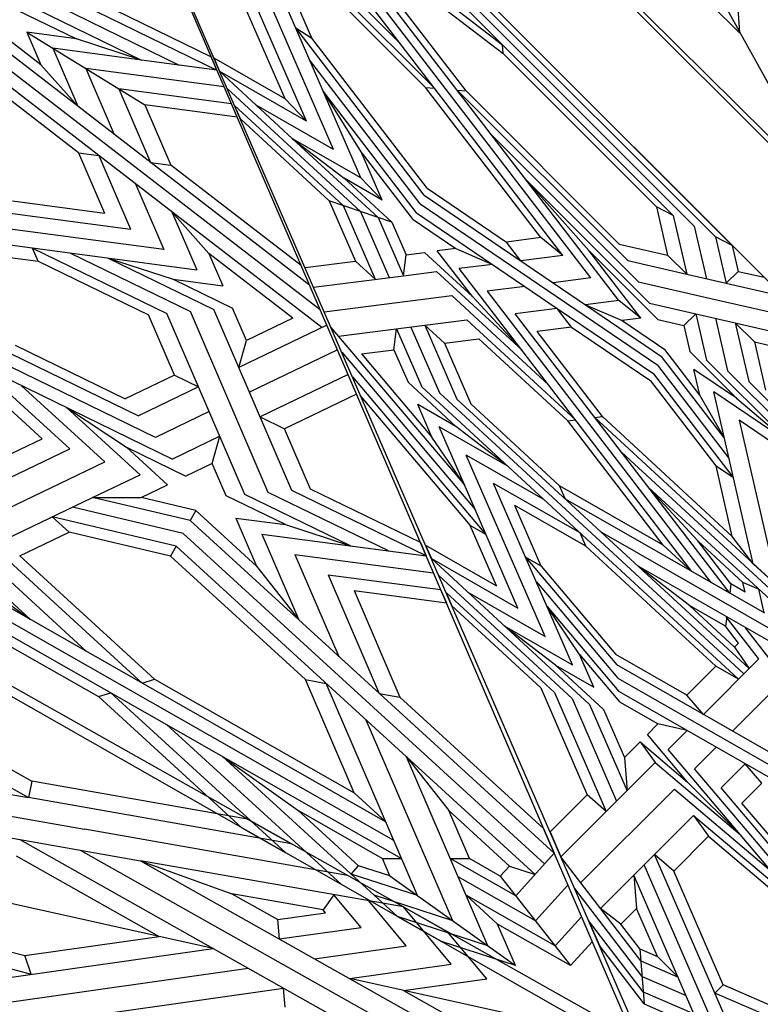
# Model space of a CAD drawing. Units: millimetres. Extents: x 16 to 47000, y -30 to 10175.
# Drawn here: x 10481 to 10815, y 9409 to 9854 of the extents above; entities that cross this region are included whole.
import ezdxf

# ---------------------------------------------------------------- set-up
doc = ezdxf.new("R2010")
doc.units = ezdxf.units.MM
doc.layers.add('Madera', color=32, linetype='Continuous')

# ---------------------------------------------------------------- blocks, each defined once
blk = doc.blocks.new('pechina del presbiterio')
at = {"layer": 'Madera', "extrusion": (0.603722, 0.603722, 0.520614)}
for p, q in [((1095.44, 67.98, -1349.14), (67.98, 1095.44, -1349.14)), ((68.08, 1095.24, -1349.03), (1095.44, 67.98, -1349.14)), ((67.98, 1032.62, -1276.28), (1032.7, 67.98, -1276.38)), ((774, 264.87, -1204.72), (703.42, 392.51, -1270.88))]:
    blk.add_line(p, q, dxfattribs=at)
at = {"layer": 'Madera', "extrusion": (0.688519, 0.688519, 0.227781)}
for p, q in [((624.18, 811.11, -2170.94), (754.52, 754.52, -2393.87)), ((739.99, 787.99, -2451.1), (781.73, 691.85, -2286.68)), ((746.97, 787.42, -2470.5), (786.43, 696.55, -2315.08)), ((753.96, 786.85, -2489.9), (791.13, 701.25, -2343.48)), ((1095.44, 67.98, -1349.14), (784.39, 784.39, -2574.43)), ((662.33, 772.84, -2170.58), (763.68, 653.17, -2115.2)), ((662.33, 772.84, -2170.58), (763.68, 653.17, -2115.2)), ((699.46, 773.13, -2283.69), (750.83, 750.83, -2371.54)), ((786.41, 759.45, -2505.14), (767.61, 767.61, -2472.99)), ((674.29, 764.17, -2180.53), (743.15, 682.86, -2142.89)), ((674.29, 764.17, -2180.53), (743.15, 682.86, -2142.89)), ((786.85, 753.96, -2489.9), (763.92, 763.92, -2450.66)), ((788.43, 734.5, -2435.86), (786.41, 759.45, -2505.14)), ((786.41, 759.45, -2505.14), (806.69, 733.02, -2486.58)), ((788.43, 734.5, -2435.86), (786.41, 759.45, -2505.14)), ((750.83, 750.83, -2371.54), (754.52, 754.52, -2393.87)), ((754.52, 754.52, -2393.87), (750.83, 750.83, -2371.54)), ((787.42, 746.97, -2470.5), (767.52, 755.61, -2436.47)), ((786.85, 753.96, -2489.9), (811.6, 721.72, -2467.25)), ((750.83, 750.83, -2371.54), (773.13, 699.46, -2283.69)), ((787.99, 739.99, -2451.1), (771.12, 747.31, -2422.27)), ((771.12, 747.31, -2422.27), (780.48, 737.95, -2422.27)), ((787.42, 746.97, -2470.5), (817.84, 707.34, -2442.65)), ((787.99, 739.99, -2451.1), (824.08, 692.96, -2418.06)), ((788.43, 734.5, -2435.86), (780.48, 737.95, -2422.27)), ((780.48, 737.95, -2422.27), (789.91, 716.24, -2385.14)), ((788.43, 734.5, -2435.86), (797, 723.33, -2428.01)), ((811.6, 721.72, -2467.25), (806.69, 733.02, -2486.58)), ((789.91, 716.24, -2385.14), (797, 723.33, -2428.01)), ((797, 723.33, -2428.01), (806.17, 716.29, -2434.45)), ((797, 723.33, -2428.01), (806.17, 716.29, -2434.45)), ((757.36, 683.69, -2188.34), (717.47, 717.47, -2169.88)), ((757.36, 683.69, -2188.34), (717.47, 717.47, -2169.88)), ((764.17, 674.29, -2180.53), (806.17, 716.29, -2434.45)), ((764.17, 674.29, -2180.53), (715.5, 715.5, -2158)), ((764.17, 674.29, -2180.53), (715.5, 715.5, -2158)), ((791.13, 701.25, -2343.48), (789.91, 716.24, -2385.14)), ((708.54, 708.54, -2115.9), (742.32, 668.65, -2097.44)), ((708.54, 708.54, -2115.9), (742.32, 668.65, -2097.44)), ((710.51, 710.51, -2127.78), (751.72, 661.84, -2105.26)), ((710.51, 710.51, -2127.78), (751.72, 661.84, -2105.26)), ((772.84, 662.33, -2170.58), (815.13, 704.63, -2426.26)), ((772.84, 662.33, -2170.58), (729.33, 699.18, -2150.45)), ((772.84, 662.33, -2170.58), (729.33, 699.18, -2150.45)), ((757.36, 683.69, -2188.34), (773.13, 699.46, -2283.69)), ((773.13, 699.46, -2283.69), (781.73, 691.85, -2286.68)), ((781.5, 650.38, -2160.64), (824.08, 692.96, -2418.06)), ((824.08, 692.96, -2418.06), (828.99, 681.66, -2398.73)), ((828.99, 681.66, -2398.73), (824.08, 692.96, -2418.06)), ((683.69, 683.69, -1965.65), (797.85, 618.27, -2113)), ((743.15, 682.86, -2142.89), (775.63, 644.51, -2125.14)), ((781.5, 650.38, -2160.64), (743.15, 682.86, -2142.89)), ((743.15, 682.86, -2142.89), (766.85, 659.16, -2142.89)), ((743.15, 682.86, -2142.89), (775.63, 644.51, -2125.14)), ((781.5, 650.38, -2160.64), (743.15, 682.86, -2142.89)), ((743.15, 682.86, -2142.89), (766.85, 659.16, -2142.89)), ((764.17, 674.29, -2180.53), (757.36, 683.69, -2188.34)), ((764.17, 674.29, -2180.53), (757.36, 683.69, -2188.34)), ((812.21, 664.88, -2297.28), (828.99, 681.66, -2398.73)), ((798.34, 612.25, -2096.26), (688.59, 675.13, -1954.61)), ((803.61, 672.49, -2294.29), (812.21, 664.88, -2297.28)), ((826.95, 618.73, -2202.36), (803.61, 672.49, -2294.29)), ((733.39, 659.72, -2043.46), (742.32, 668.65, -2097.44)), ((819.03, 621.46, -2186.65), (798.91, 667.79, -2265.89)), ((693.49, 666.57, -1943.56), (798.83, 606.22, -2079.51)), ((795.43, 648.1, -2195.84), (794.22, 663.09, -2237.5)), ((811.11, 624.18, -2170.94), (794.22, 663.09, -2237.5)), ((833.17, 616.59, -2214.71), (812.21, 664.88, -2297.28)), ((733.39, 659.72, -2043.46), (740.83, 650.95, -2039.4)), ((740.83, 650.95, -2039.4), (751.72, 661.84, -2105.26)), ((788.32, 640.98, -2152.83), (766.85, 659.16, -2142.89)), ((766.85, 659.16, -2142.89), (785.03, 637.69, -2132.96)), ((788.32, 640.98, -2152.83), (766.85, 659.16, -2142.89)), ((766.85, 659.16, -2142.89), (785.03, 637.69, -2132.96)), ((753.94, 643.43, -2056.32), (763.68, 653.17, -2115.2)), ((788.32, 640.98, -2152.83), (781.5, 650.38, -2160.64)), ((788.32, 640.98, -2152.83), (781.5, 650.38, -2160.64)), ((788.32, 640.98, -2152.83), (795.43, 648.1, -2195.84)), ((804.89, 626.32, -2158.59), (795.43, 648.1, -2195.84)), ((767.05, 635.92, -2073.24), (775.63, 644.51, -2125.14)), ((780.23, 632.89, -2103.91), (785.03, 637.69, -2132.96)), ((722.97, 612.47, -1869.12), (746.63, 636.13, -2012.14)), ((767.05, 635.92, -2073.24), (780.23, 632.89, -2103.91)), ((780.23, 632.89, -2103.91), (797.46, 623.01, -2126.16)), ((734.64, 603.51, -1877.32), (759.74, 628.61, -2029.07)), ((759.74, 628.61, -2029.07), (767.17, 619.84, -2025)), ((815.64, 601.55, -2116.23), (797.46, 623.01, -2126.16)), ((804.89, 626.32, -2158.59), (826.49, 606.38, -2163.63)), ((811.11, 624.18, -2170.94), (882.58, 558.23, -2187.62)), ((754.12, 606.78, -1946.09), (767.17, 619.84, -2025)), ((767.17, 619.84, -2025), (799.21, 601.48, -2066.35)), ((819.03, 621.46, -2186.65), (879.26, 565.88, -2200.71)), ((826.95, 618.73, -2202.36), (875.94, 573.53, -2213.79)), ((684.76, 618.04, -1770.46), (784.66, 525.86, -1793.78)), ((830.33, 579.92, -2095.25), (797.85, 618.27, -2113)), ((809.26, 616.26, -2141.38), (815.64, 601.55, -2116.23)), ((826.49, 606.38, -2163.63), (809.26, 616.26, -2141.38)), ((833.17, 616.59, -2214.71), (873.33, 579.54, -2224.08)), ((722.97, 612.47, -1869.12), (740.63, 589.46, -1852.96)), ((739.04, 607.92, -1903.96), (743.81, 612.69, -1932.79)), ((878.98, 483.37, -1950.48), (741.43, 610.3, -1918.37)), ((743.81, 612.69, -1932.79), (886.9, 480.65, -1966.19)), ((743.81, 612.69, -1932.79), (754.12, 606.78, -1946.09)), ((835.18, 568.74, -2076.12), (798.34, 612.25, -2096.26)), ((690.33, 608.31, -1757.9), (796.72, 510.14, -1782.73)), ((709.51, 607.3, -1812.79), (789.21, 561.63, -1915.67)), ((739.04, 607.92, -1903.96), (871.06, 486.1, -1934.77)), ((745.6, 598.26, -1894.59), (739.04, 607.92, -1903.96)), ((754.12, 606.78, -1946.09), (812.82, 552.62, -1959.8)), ((840.04, 557.55, -2056.99), (798.83, 606.22, -2079.51)), ((818.92, 606.2, -2140.19), (840.04, 557.55, -2056.99)), ((849.72, 588.55, -2179.95), (818.92, 606.2, -2140.19)), ((826.49, 606.38, -2163.63), (849.72, 588.55, -2179.95)), ((734.87, 603.33, -1877.49), (749.36, 584.46, -1864.23)), ((832.99, 561.59, -2047.89), (799.21, 601.48, -2066.35)), ((815.64, 601.55, -2116.23), (830.33, 579.92, -2095.25)), ((695.91, 598.58, -1745.34), (808.79, 494.42, -1771.69)), ((743.81, 596.47, -1883.77), (745.6, 598.26, -1894.59)), ((743.81, 596.47, -1883.77), (749.72, 588.77, -1878.35)), ((745.6, 598.26, -1894.59), (765.99, 579.45, -1899.35)), ((720.76, 595.1, -1809.94), (805.64, 546.46, -1919.5)), ((831.21, 593.41, -2138.68), (866.81, 511.42, -1998.45)), ((866.15, 573.39, -2183.78), (831.21, 593.41, -2138.68)), ((748.78, 473.37, -1526.66), (631.18, 590.96, -1526.66)), ((749.19, 584.56, -1864), (749.72, 588.77, -1878.35)), ((749.72, 588.77, -1878.35), (765.99, 579.45, -1899.35)), ((732.02, 582.91, -1807.09), (822.08, 531.3, -1923.34)), ((715.72, 580.3, -1749.96), (737.17, 560.51, -1754.97)), ((732.24, 582.66, -1807.04), (734.71, 571.95, -1782.12)), ((765.99, 579.45, -1899.35), (789.21, 561.63, -1915.67)), ((843.5, 580.62, -2137.17), (867.69, 524.91, -2041.88)), ((882.58, 558.23, -2187.62), (843.5, 580.62, -2137.17)), ((875.94, 573.53, -2213.79), (873.33, 579.54, -2224.08)), ((743.63, 495.73, -1578.71), (726.44, 570.4, -1752.47)), ((734.49, 572.15, -1782.07), (741.87, 568.95, -1794.69)), ((740.86, 573.32, -1804.86), (741.87, 568.95, -1794.69)), ((740.86, 573.32, -1804.86), (747.29, 569.64, -1813.15)), ((747.29, 569.64, -1813.15), (747.82, 573.85, -1827.5)), ((747.29, 569.64, -1813.15), (762.25, 550.14, -1799.45)), ((747.82, 573.85, -1827.5), (844.76, 447.56, -1738.76)), ((747.82, 573.85, -1827.5), (764.94, 564.04, -1849.59)), ((853.16, 570.57, -2135.98), (865.03, 543.24, -2089.24)), ((885.19, 552.21, -2177.33), (853.16, 570.57, -2135.98)), ((741.87, 568.95, -1794.69), (762.25, 550.14, -1799.45)), ((857.38, 437.36, -1746.09), (756.38, 568.94, -1838.54)), ((764.94, 564.04, -1849.59), (870, 427.16, -1753.41)), ((764.94, 564.04, -1849.59), (777.85, 552.12, -1852.6)), ((832.99, 561.59, -2047.89), (840.04, 557.55, -2056.99)), ((832.99, 561.59, -2047.89), (844.86, 534.26, -2001.14)), ((739.21, 478.24, -1512.46), (659.3, 558.15, -1512.46)), ((737.17, 560.51, -1754.97), (746.65, 548.15, -1746.29)), ((737.17, 560.51, -1754.97), (755.05, 482.83, -1574.22)), ((840.04, 557.55, -2056.99), (854.52, 524.21, -1999.96)), ((885.19, 552.21, -2177.33), (882.58, 558.23, -2187.62)), ((777.85, 552.12, -1852.6), (820.95, 495.97, -1813.15)), ((777.85, 552.12, -1852.6), (824.69, 525.29, -1913.05)), ((812.82, 552.62, -1959.8), (815.43, 546.6, -1949.51)), ((812.82, 552.62, -1959.8), (844.86, 534.26, -2001.14)), ((746.65, 548.15, -1746.29), (805.35, 493.98, -1759.99)), ((746.65, 548.15, -1746.29), (753.99, 516.28, -1672.14)), ((762.25, 550.14, -1799.45), (784.66, 525.86, -1793.78)), ((857.98, 547.28, -2080.14), (865.03, 543.24, -2089.24)), ((918.23, 476.13, -2047.21), (857.98, 547.28, -2080.14)), ((815.43, 546.6, -1949.51), (854.52, 524.21, -1999.96)), ((914.41, 484.92, -2062.25), (865.03, 543.24, -2089.24)), ((758.35, 468.5, -1540.86), (688.58, 538.27, -1540.86)), ((923.08, 464.95, -2028.08), (862.83, 536.09, -2061.01)), ((822.08, 531.3, -1923.34), (824.69, 525.29, -1913.05)), ((831.86, 531.44, -1953.34), (866.81, 511.42, -1998.45)), ((824.69, 525.29, -1913.05), (864.84, 488.23, -1922.42)), ((704.62, 522.23, -1540.86), (743.63, 495.73, -1578.71)), ((746.12, 521.63, -1664.5), (782.09, 474.77, -1631.57)), ((753.99, 516.28, -1672.14), (746.12, 521.63, -1664.5)), ((867.69, 524.91, -2041.88), (879.1, 498.63, -1996.94)), ((927.94, 453.76, -2008.95), (867.69, 524.91, -2041.88)), ((867.69, 524.91, -2041.88), (882.37, 503.28, -2020.9)), ((753.99, 516.28, -1672.14), (783.47, 477.87, -1645.15)), ((848.3, 516.28, -1957.18), (871.52, 498.45, -1973.5)), ((848.3, 516.28, -1957.18), (879.1, 498.63, -1996.94)), ((748.17, 512.71, -1643.74), (780.33, 470.81, -1614.31)), ((720.66, 506.18, -1540.86), (755.05, 482.83, -1574.22)), ((744.78, 485.76, -1552.02), (720.66, 506.18, -1540.86)), ((750.22, 503.79, -1622.99), (778.57, 466.86, -1597.04)), ((750.22, 503.79, -1622.99), (761.32, 484.42, -1597.99)), ((914.22, 465.68, -2003.5), (882.37, 503.28, -2020.9)), ((882.37, 503.28, -2020.9), (888.76, 488.57, -1995.75)), ((871.52, 498.45, -1973.5), (893.13, 478.51, -1978.54)), ((871.52, 498.45, -1973.5), (888.76, 488.57, -1995.75)), ((808.79, 494.42, -1771.69), (805.35, 493.98, -1759.99)), ((805.35, 493.98, -1759.99), (834.84, 455.57, -1733)), ((820.95, 495.97, -1813.15), (817.52, 495.53, -1801.45)), ((817.52, 495.53, -1801.45), (866.51, 450.33, -1812.89)), ((820.95, 495.97, -1813.15), (861.11, 458.92, -1822.52)), ((744.78, 485.76, -1552.02), (764.02, 472.69, -1570.69)), ((765.87, 464.67, -1552.02), (744.78, 485.76, -1552.02)), ((876.71, 460.9, -1875.68), (864.84, 488.23, -1922.42)), ((885.54, 452.75, -1877.74), (871.06, 486.1, -1934.77)), ((736.7, 460.27, -1450.58), (731.69, 482.07, -1501.3)), ((761.32, 484.42, -1597.99), (777.19, 463.75, -1583.46)), ((761.32, 484.42, -1597.99), (764.02, 472.69, -1570.69)), ((891.93, 453.56, -1899.49), (878.98, 483.37, -1950.48)), ((898.31, 454.37, -1921.25), (886.9, 480.65, -1966.19)), ((745.33, 451.65, -1450.58), (739.21, 478.24, -1512.46)), ((819.24, 453.59, -1679.84), (783.47, 477.87, -1645.15)), ((829.59, 479.81, -1790.4), (873.38, 439.4, -1800.63)), ((899.51, 463.81, -1953.39), (893.13, 478.51, -1978.54)), ((754.25, 449.59, -1471.34), (748.78, 473.37, -1526.66)), ((825.73, 445.13, -1673.91), (782.09, 474.77, -1631.57)), ((763.17, 447.54, -1492.1), (758.35, 468.5, -1540.86)), ((887.63, 397.95, -1718.39), (780.33, 470.81, -1614.31)), ((736.7, 460.27, -1450.58), (714.91, 465.29, -1399.86)), ((768.57, 452.94, -1524.73), (765.87, 464.67, -1552.02)), ((796.43, 450.68, -1602.13), (777.19, 463.75, -1583.46)), ((812.96, 443.51, -1630.4), (778.57, 466.86, -1597.04)), ((841.65, 464.09, -1779.36), (864.05, 439.82, -1773.69)), ((841.65, 464.09, -1779.36), (880.26, 428.47, -1788.37)), ((899.51, 463.81, -1953.39), (898.31, 454.37, -1921.25)), ((914.22, 465.68, -2003.5), (899.51, 463.81, -1953.39)), ((736.7, 460.27, -1450.58), (745.33, 451.65, -1450.58)), ((736.7, 460.27, -1450.58), (745.33, 451.65, -1450.58)), ((876.71, 460.9, -1875.68), (861.11, 458.92, -1822.52)), ((876.71, 460.9, -1875.68), (885.54, 452.75, -1877.74)), ((745.33, 451.65, -1450.58), (718.74, 457.77, -1388.7)), ((819.24, 453.59, -1679.84), (834.84, 455.57, -1733)), ((924.59, 457.72, -2010.78), (885.54, 452.75, -1877.74)), ((784.13, 442.72, -1540.86), (745.33, 451.65, -1450.58)), ((768.57, 452.94, -1524.73), (763.17, 447.54, -1492.1)), ((780.3, 450.24, -1552.02), (768.57, 452.94, -1524.73)), ((780.3, 450.24, -1552.02), (811.53, 419, -1552.02)), ((788.04, 449.61, -1573.53), (796.43, 450.68, -1602.13)), ((788.04, 449.61, -1573.53), (797.96, 441.6, -1579.29)), ((788.04, 449.61, -1573.53), (811.53, 419, -1552.02)), ((788.04, 449.61, -1573.53), (797.96, 441.6, -1579.29)), ((812.96, 443.51, -1630.4), (796.43, 450.68, -1602.13)), ((819.24, 453.59, -1679.84), (825.73, 445.13, -1673.91)), ((885.54, 452.75, -1877.74), (866.51, 450.33, -1812.89)), ((756.3, 440.67, -1450.58), (723.61, 448.2, -1374.5)), ((825.73, 445.13, -1673.91), (844.76, 447.56, -1738.76)), ((889.39, 401.9, -1735.66), (825.73, 445.13, -1673.91)), ((930.99, 446.73, -1996.93), (873.38, 439.4, -1800.63)), ((789, 433.15, -1526.66), (756.3, 440.67, -1450.58)), ((784.13, 442.72, -1540.86), (839.94, 386.91, -1540.86)), ((797.96, 441.6, -1579.29), (812.96, 443.51, -1630.4)), ((797.96, 441.6, -1579.29), (938.56, 258.42, -1450.58)), ((885.87, 393.99, -1701.13), (812.96, 443.51, -1630.4)), ((749.43, 433.81, -1409.06), (728.48, 438.63, -1360.3)), ((840.36, 435.19, -1688.1), (857.38, 437.36, -1746.09)), ((864.05, 439.82, -1773.69), (879.92, 419.15, -1759.17)), ((864.05, 439.82, -1773.69), (885.66, 419.88, -1778.74)), ((749.43, 433.81, -1409.06), (744.04, 428.41, -1376.43)), ((767.27, 429.7, -1450.58), (749.43, 433.81, -1409.06)), ((754.26, 412.85, -1360.3), (749.43, 433.81, -1409.06)), ((763.83, 407.98, -1374.5), (758.35, 431.75, -1429.82)), ((789, 433.15, -1526.66), (855.45, 366.7, -1526.66)), ((810.58, 431.4, -1586.61), (827.59, 433.57, -1644.6)), ((935.85, 435.55, -1977.8), (895.26, 430.38, -1839.48)), ((908.02, 432, -1882.99), (916.86, 423.85, -1885.05)), ((922.5, 398.66, -1825.96), (908.02, 432, -1882.99)), ((744.04, 428.41, -1376.43), (732.31, 431.11, -1349.14)), ((746.74, 416.68, -1349.14), (744.04, 428.41, -1376.43)), ((767.27, 429.7, -1450.58), (775.9, 421.08, -1450.58)), ((793.87, 423.58, -1512.46), (767.27, 429.7, -1450.58)), ((767.27, 429.7, -1450.58), (775.9, 421.08, -1450.58)), ((773.39, 403.11, -1388.7), (767.27, 429.7, -1450.58)), ((810.58, 431.4, -1586.61), (950.23, 249.46, -1458.78)), ((855, 425.25, -1702.3), (870, 427.16, -1753.41)), ((895.26, 430.38, -1839.48), (880.26, 428.47, -1788.37)), ((895.26, 430.38, -1839.48), (894.05, 420.95, -1807.34)), ((906.66, 404.1, -1794.54), (895.26, 430.38, -1839.48)), ((914.58, 401.38, -1810.25), (901.64, 431.19, -1861.23)), ((793.87, 423.58, -1512.46), (870.96, 346.49, -1512.46)), ((823.2, 421.2, -1593.94), (842.23, 423.63, -1658.8)), ((842.23, 423.63, -1658.8), (848.72, 415.17, -1652.86)), ((871.52, 418.08, -1730.57), (855, 425.25, -1702.3)), ((939.66, 426.75, -1962.76), (916.86, 423.85, -1885.05)), ((928.73, 396.52, -1838.31), (916.86, 423.85, -1885.05)), ((797.7, 416.06, -1501.3), (775.9, 421.08, -1450.58)), ((780.92, 399.28, -1399.86), (775.9, 421.08, -1450.58)), ((811.53, 419, -1552.02), (839.94, 386.91, -1540.86)), ((823.2, 421.2, -1593.94), (833.12, 413.19, -1599.7)), ((823.2, 421.2, -1593.94), (961.89, 240.5, -1466.98)), ((823.2, 421.2, -1593.94), (833.12, 413.19, -1599.7)), ((871.52, 418.08, -1730.57), (879.92, 419.15, -1759.17)), ((894.05, 420.95, -1807.34), (885.66, 419.88, -1778.74)), ((900.44, 406.24, -1782.19), (894.05, 420.95, -1807.34)), ((746.74, 416.68, -1349.14), (754.26, 412.85, -1360.3)), ((746.74, 416.68, -1349.14), (1095.44, 67.98, -1349.14)), ((746.74, 416.68, -1349.14), (754.26, 412.85, -1360.3)), ((797.7, 416.06, -1501.3), (866.94, 346.82, -1501.3)), ((833.12, 413.19, -1599.7), (848.72, 415.17, -1652.86)), ((884.49, 390.89, -1687.55), (848.72, 415.17, -1652.86)), ((890.77, 405.01, -1749.24), (871.52, 418.08, -1730.57)), ((754.26, 412.85, -1360.3), (965.01, 202.1, -1360.3)), ((833.12, 413.19, -1599.7), (885.2, 345.34, -1552.02)), ((763.83, 407.98, -1374.5), (961.4, 210.4, -1374.5)), ((890.77, 405.01, -1749.24), (914.26, 374.4, -1727.73)), ((900.44, 406.24, -1782.19), (928.73, 396.52, -1838.31)), ((922.05, 386.3, -1787.23), (900.44, 406.24, -1782.19)), ((773.39, 403.11, -1388.7), (780.92, 399.28, -1399.86)), ((773.39, 403.11, -1388.7), (957.8, 218.71, -1388.7)), ((773.39, 403.11, -1388.7), (780.92, 399.28, -1399.86)), ((889.39, 401.9, -1735.66), (931.37, 347.21, -1697.23)), ((945.27, 368.48, -1803.55), (906.66, 404.1, -1794.54)), ((974.81, 345.8, -1824.31), (914.58, 401.38, -1810.25)), ((780.92, 399.28, -1399.86), (850.16, 330.04, -1399.86)), ((887.63, 397.95, -1718.39), (937.61, 332.83, -1672.64)), ((904.81, 396.18, -1764.98), (922.05, 386.3, -1787.23)), ((904.81, 396.18, -1764.98), (914.47, 386.13, -1763.79)), ((904.81, 396.18, -1764.98), (914.26, 374.4, -1727.73)), ((904.81, 396.18, -1764.98), (914.47, 386.13, -1763.79)), ((971.49, 353.45, -1837.39), (922.5, 398.66, -1825.96)), ((968.88, 359.47, -1847.68), (928.73, 396.52, -1838.31)), ((885.87, 393.99, -1701.13), (943.85, 318.45, -1648.05)), ((884.49, 390.89, -1687.55), (936.57, 323.03, -1639.88)), ((914.47, 386.13, -1763.79), (945.27, 368.48, -1803.55)), ((914.47, 386.13, -1763.79), (971.06, 255.78, -1540.86)), ((945.27, 368.48, -1803.55), (922.05, 386.3, -1787.23)), ((914.26, 374.4, -1727.73), (931.37, 347.21, -1697.23)), ((926.76, 373.34, -1762.28), (961.7, 353.31, -1807.38)), ((926.76, 373.34, -1762.28), (982.97, 243.88, -1540.86)), ((978.13, 338.15, -1811.22), (945.27, 368.48, -1803.55)), ((939.05, 360.55, -1760.77), (978.13, 338.15, -1811.22)), ((939.05, 360.55, -1760.77), (948.71, 350.49, -1759.58)), ((939.05, 360.55, -1760.77), (994.87, 231.97, -1540.86)), ((939.05, 360.55, -1760.77), (948.71, 350.49, -1759.58)), ((968.88, 359.47, -1847.68), (971.49, 353.45, -1837.39)), ((948.71, 350.49, -1759.58), (980.75, 332.14, -1800.93)), ((948.71, 350.49, -1759.58), (969.67, 302.21, -1677.01)), ((866.94, 346.82, -1501.3), (922.35, 274.63, -1450.58)), ((870.96, 346.49, -1512.46), (866.94, 346.82, -1501.3)), ((1019.06, 207.79, -1540.86), (881.18, 345.66, -1540.86)), ((885.2, 345.34, -1552.02), (881.18, 345.66, -1540.86)), ((958.87, 271.67, -1552.02), (885.2, 345.34, -1552.02)), ((978.13, 338.15, -1811.22), (980.75, 332.14, -1800.93)), ((922.35, 274.63, -1450.58), (850.16, 330.04, -1399.86)), ((850.16, 330.04, -1399.86), (850.49, 326.02, -1388.7)), ((938.56, 258.42, -1450.58), (850.49, 326.02, -1388.7)), ((1027.02, 195.13, -1526.66), (896.69, 325.45, -1526.66)), ((936.57, 323.03, -1639.88), (958.87, 271.67, -1552.02)), ((943.85, 318.45, -1648.05), (936.57, 323.03, -1639.88))]:
    blk.add_line(p, q, dxfattribs=at)
at = {"layer": 'Madera', "extrusion": (0.43099, 0.82258, 0.370958)}
for p, q in [((1095.44, 67.98, -1349.14), (787.89, 782.56, -2576.38)), ((787.89, 782.56, -2576.38), (2045.49, 66.01, -2448.56)), ((819.68, 742.13, -2523.64), (809.94, 731.33, -2488.39)), ((819.68, 742.13, -2523.64), (852.68, 723.32, -2520.29)), ((851.46, 701.69, -2470.9), (819.68, 742.13, -2523.64)), ((851.46, 701.69, -2470.9), (819.68, 742.13, -2523.64)), ((844.61, 742.07, -2552.49), (852.68, 723.32, -2520.29)), ((901.33, 701.58, -2528.61), (844.61, 742.07, -2552.49)), ((844.61, 742.07, -2552.49), (878.06, 731.19, -2567.22)), ((901.33, 701.58, -2528.61), (844.61, 742.07, -2552.49)), ((814.8, 720.05, -2469.02), (809.94, 731.33, -2488.39)), ((826.67, 733.23, -2512.04), (814.8, 720.05, -2469.02)), ((826.67, 733.23, -2512.04), (866.94, 710.28, -2507.94)), ((857.09, 733.16, -2547.24), (893.84, 647.77, -2400.59)), ((857.09, 733.16, -2547.24), (897.9, 719.88, -2565.2)), ((897.9, 719.88, -2565.2), (878.06, 731.19, -2567.22)), ((835.57, 721.91, -2497.27), (820.97, 705.71, -2444.39)), ((835.57, 721.91, -2497.27), (870.5, 702, -2493.72)), ((866.94, 710.28, -2507.94), (852.68, 723.32, -2520.29)), ((872.97, 721.83, -2540.55), (911.98, 631.19, -2384.88)), ((872.97, 721.83, -2540.55), (908.38, 710.31, -2556.13)), ((897.9, 719.88, -2565.2), (976.95, 647.6, -2496.76)), ((844.47, 710.59, -2482.51), (827.14, 691.37, -2419.76)), ((844.47, 710.59, -2482.51), (874.07, 693.72, -2479.5)), ((888.85, 710.49, -2533.86), (930.12, 614.6, -2369.18)), ((888.85, 710.49, -2533.86), (918.85, 700.73, -2547.07)), ((923.15, 705.5, -2562.63), (1002.19, 633.22, -2494.2)), ((997.92, 552.61, -2310.48), (835.74, 700.9, -2450.89)), ((847.35, 697.12, -2456), (835.74, 700.9, -2450.89)), ((847.35, 697.12, -2456), (835.74, 700.9, -2450.89)), ((851.46, 701.69, -2470.9), (847.35, 697.12, -2456)), ((851.46, 701.69, -2470.9), (865.41, 693.74, -2469.48)), ((901.33, 701.58, -2528.61), (904.74, 693.66, -2515)), ((901.33, 701.58, -2528.61), (915.47, 696.98, -2534.83)), ((918.85, 700.73, -2547.07), (915.47, 696.98, -2534.83)), ((994.73, 546.82, -2293.95), (831.44, 696.14, -2435.33)), ((874.73, 672.09, -2432.29), (847.35, 697.12, -2456)), ((915.47, 696.98, -2534.83), (942.85, 671.94, -2511.12)), ((991.55, 541.04, -2277.42), (827.14, 691.37, -2419.76)), ((827.14, 691.37, -2419.76), (831.99, 680.09, -2400.4)), ((831.99, 680.09, -2400.4), (827.14, 691.37, -2419.76)), ((865.41, 693.74, -2469.48), (874.73, 672.09, -2432.29)), ((874.07, 693.72, -2479.5), (865.41, 693.74, -2469.48)), ((904.74, 693.66, -2515), (896.09, 693.68, -2504.98)), ((1121.79, 565.07, -2482.04), (896.09, 693.68, -2504.98)), ((904.74, 693.66, -2515), (896.09, 693.68, -2504.98)), ((942.85, 671.94, -2511.12), (904.74, 693.66, -2515)), ((948.39, 691.12, -2560.07), (968.23, 679.81, -2558.05)), ((948.39, 691.12, -2560.07), (1027.44, 618.84, -2491.63)), ((968.23, 679.81, -2558.05), (948.39, 691.12, -2560.07)), ((1126.91, 555.91, -2467.66), (899.65, 685.4, -2490.76)), ((896.78, 620.85, -2344.3), (831.99, 680.09, -2400.4)), ((917.47, 664.08, -2464.19), (903.22, 677.11, -2476.54)), ((1132.02, 546.74, -2453.28), (903.22, 677.11, -2476.54)), ((903.22, 677.11, -2476.54), (917.47, 664.08, -2464.19)), ((968.23, 679.81, -2558.05), (1033.02, 620.57, -2501.96)), ((893.84, 647.77, -2400.59), (874.73, 672.09, -2432.29)), ((976.95, 647.6, -2496.76), (942.85, 671.94, -2511.12)), ((917.47, 664.08, -2464.19), (939.52, 612.84, -2376.2)), ((1007.64, 612.7, -2455.03), (917.47, 664.08, -2464.19)), ((906.19, 619.09, -2351.32), (896.78, 620.85, -2344.3)), ((917.51, 572.69, -2261.59), (896.78, 620.85, -2344.3)), ((929.27, 565.47, -2259.24), (906.19, 619.09, -2351.32)), ((1033.02, 620.57, -2501.96), (1027.44, 618.84, -2491.63)), ((1117.77, 572.28, -2493.34), (1033.02, 620.57, -2501.96)), ((939.52, 612.84, -2376.2), (930.12, 614.6, -2369.18)), ((1013.23, 614.43, -2465.36), (1007.64, 612.7, -2455.03)), ((1081.03, 552.44, -2406.66), (1013.23, 614.43, -2465.36)), ((1000.42, 557.16, -2323.48), (939.52, 612.84, -2376.2)), ((1068.54, 557.02, -2402.3), (1007.64, 612.7, -2455.03)), ((944.22, 556.29, -2256.25), (924.33, 602.5, -2335.62)), ((1096.91, 546.61, -2412.19), (1038.47, 600.05, -2462.79)), ((961.57, 561.61, -2288.21), (942.46, 585.92, -2319.92)), ((959.17, 547.1, -2253.25), (942.46, 585.92, -2319.92)), ((1112.8, 540.78, -2417.73), (1063.71, 585.67, -2460.23)), ((1097.81, 561.32, -2445.86), (1063.71, 585.67, -2460.23)), ((878.41, 572.24, -2215.17), (875.83, 578.24, -2225.47)), ((917.51, 572.69, -2261.59), (875.83, 578.24, -2225.47)), ((929.27, 565.47, -2259.24), (878.41, 572.24, -2215.17)), ((944.22, 556.29, -2256.25), (881.7, 564.61, -2202.06)), ((989.05, 536.49, -2264.42), (961.57, 561.61, -2288.21)), ((970.92, 539.88, -2250.9), (961.57, 561.61, -2288.21)), ((887.56, 550.98, -2178.65), (884.98, 556.98, -2188.95)), ((959.17, 547.1, -2253.25), (884.98, 556.98, -2188.95)), ((884.98, 556.98, -2188.95), (945.63, 527.46, -2193.95)), ((997.92, 552.61, -2310.48), (1000.42, 557.16, -2323.48)), ((997.92, 552.61, -2310.48), (1000.42, 557.16, -2323.48)), ((1000.42, 557.16, -2323.48), (1046.27, 546.31, -2352.68)), ((1000.42, 557.16, -2323.48), (1046.27, 546.31, -2352.68)), ((1068.54, 557.02, -2402.3), (1046.27, 546.31, -2352.68)), ((1068.54, 557.02, -2402.3), (1046.27, 546.31, -2352.68)), ((902.04, 554.71, -2203.74), (956.26, 528.32, -2208.21)), ((919.1, 552.44, -2218.52), (966.89, 529.17, -2222.46)), ((948.5, 542.87, -2231.46), (919.1, 552.44, -2218.52)), ((997.92, 552.61, -2310.48), (1053.86, 539.37, -2346.11)), ((997.92, 552.61, -2310.48), (1053.86, 539.37, -2346.11)), ((1081.03, 552.44, -2406.66), (1035.63, 530.6, -2305.5)), ((1081.03, 552.44, -2406.66), (1035.63, 530.6, -2305.5)), ((887.56, 550.98, -2178.65), (937.27, 526.78, -2182.75)), ((948.5, 542.87, -2231.46), (975.24, 529.85, -2233.66)), ((970.92, 539.88, -2250.9), (948.5, 542.87, -2231.46)), ((994.73, 546.82, -2293.95), (1044.75, 534.99, -2325.81)), ((994.73, 546.82, -2293.95), (1044.75, 534.99, -2325.81)), ((1096.91, 546.61, -2412.19), (1030.11, 514.48, -2263.33)), ((1096.91, 546.61, -2412.19), (1030.11, 514.48, -2263.33)), ((1053.86, 539.37, -2346.11), (1046.27, 546.31, -2352.68)), ((1053.86, 539.37, -2346.11), (1046.27, 546.31, -2352.68)), ((989.05, 536.49, -2264.42), (991.55, 541.04, -2277.42)), ((989.05, 536.49, -2264.42), (991.55, 541.04, -2277.42)), ((991.55, 541.04, -2277.42), (1035.63, 530.6, -2305.5)), ((991.55, 541.04, -2277.42), (1035.63, 530.6, -2305.5)), ((989.05, 536.49, -2264.42), (1013.72, 530.65, -2280.14)), ((989.05, 536.49, -2264.42), (1013.72, 530.65, -2280.14)), ((975.24, 529.85, -2233.66), (981.56, 515.18, -2208.47)), ((1013.72, 530.65, -2280.14), (1001.74, 524.88, -2253.44)), ((1013.72, 530.65, -2280.14), (1001.74, 524.88, -2253.44)), ((1035.63, 530.6, -2305.5), (1013.72, 530.65, -2280.14)), ((1035.63, 530.6, -2305.5), (1013.72, 530.65, -2280.14)), ((1035.63, 530.6, -2305.5), (1014.22, 520.3, -2257.79)), ((1035.63, 530.6, -2305.5), (1014.22, 520.3, -2257.79)), ((937.27, 526.78, -2182.75), (949, 499.52, -2135.93)), ((945.63, 527.46, -2193.95), (969.54, 471.88, -2098.51)), ((956.26, 528.32, -2208.21), (991.46, 446.53, -2067.75)), ((966.89, 529.17, -2222.46), (987.77, 480.65, -2139.12)), ((981.56, 515.18, -2208.47), (993.54, 520.94, -2235.17)), ((1020.29, 507.92, -2237.38), (993.54, 520.94, -2235.17)), ((1020.29, 507.92, -2237.38), (1001.74, 524.88, -2253.44)), ((1073.16, 521.72, -2329.4), (1045.99, 508.65, -2268.86)), ((1073.16, 521.72, -2329.4), (1045.99, 508.65, -2268.86)), ((1047.37, 490, -2229.09), (1014.22, 520.3, -2257.79)), ((981.56, 515.18, -2208.47), (978.17, 502.96, -2177.44)), ((978.17, 502.96, -2177.44), (999.58, 513.26, -2225.15)), ((1176.71, 427.04, -2239.75), (999.58, 513.26, -2225.15)), ((1067.71, 480.09, -2230.77), (1030.11, 514.48, -2263.33)), ((1080.75, 514.78, -2322.84), (1058.48, 504.07, -2273.21)), ((1080.75, 514.78, -2322.84), (1058.48, 504.07, -2273.21)), ((1047.37, 490, -2229.09), (1020.29, 507.92, -2237.38)), ((1088.05, 470.19, -2232.45), (1045.99, 508.65, -2268.86)), ((982.97, 491.81, -2158.28), (1007.26, 503.49, -2212.41)), ((1007.26, 503.49, -2212.41), (1177.54, 420.6, -2226.44)), ((1092.95, 472.55, -2243.37), (1058.48, 504.07, -2273.21)), ((916.45, 483.86, -2063.38), (949, 499.52, -2135.93)), ((959.94, 494.2, -2136.83), (949, 499.52, -2135.93)), ((920.22, 475.09, -2048.32), (959.94, 494.2, -2136.83)), ((987.77, 480.65, -2139.12), (1014.94, 493.72, -2199.67)), ((1178.37, 414.16, -2213.14), (1014.94, 493.72, -2199.67)), ((998.71, 475.32, -2140.02), (1020.98, 486.03, -2189.65)), ((1070.68, 461.84, -2193.74), (1020.98, 486.03, -2189.65)), ((925.02, 463.94, -2029.16), (964.74, 483.04, -2117.67)), ((998.71, 475.32, -2140.02), (987.77, 480.65, -2139.12)), ((987.77, 480.65, -2139.12), (1002.09, 447.39, -2082)), ((929.83, 452.78, -2010), (969.54, 471.88, -2098.51)), ((969.54, 471.88, -2098.51), (966.15, 459.67, -2067.48)), ((969.54, 471.88, -2098.51), (980.82, 445.67, -2053.49)), ((998.71, 475.32, -2140.02), (1010.44, 448.06, -2093.2)), ((945.16, 449.57, -2020.7), (966.15, 459.67, -2067.48)), ((966.15, 459.67, -2067.48), (972.47, 445, -2042.29)), ((932.04, 453.84, -2014.93), (1032.76, 376.11, -1959.59)), ((945.16, 449.57, -2020.7), (983.1, 420.29, -1999.86)), ((932.84, 445.77, -1997.96), (1081.46, 331.08, -1916.31)), ((999.22, 431.98, -2044.49), (972.47, 445, -2042.29)), ((1028.62, 422.41, -2057.43), (980.82, 445.67, -2053.49)), ((1045.67, 420.14, -2072.21), (991.46, 446.53, -2067.75)), ((1062.73, 417.87, -2087), (1002.09, 447.39, -2082)), ((1060.15, 423.87, -2097.3), (1010.44, 448.06, -2093.2)), ((937.65, 434.61, -1978.8), (1042.36, 353.8, -1921.27)), ((999.22, 431.98, -2044.49), (976.79, 434.96, -2025.05)), ((983.1, 420.29, -1999.86), (976.79, 434.96, -2025.05)), ((1028.62, 422.41, -2057.43), (999.22, 431.98, -2044.49)), ((1137.07, 407.97, -2151.43), (988.54, 427.74, -2022.7)), ((999.82, 401.53, -1977.69), (988.54, 427.74, -2022.7)), ((941.42, 425.84, -1963.74), (1000.25, 380.44, -1931.41)), ((1121.08, 415.76, -2150.11), (1060.15, 423.87, -2097.3)), ((1060.15, 423.87, -2097.3), (1062.73, 417.87, -2087)), ((983.1, 420.29, -1999.86), (999.82, 401.53, -1977.69)), ((1003.49, 418.56, -2019.71), (1146.28, 399.55, -2143.46)), ((1016.29, 388.82, -1968.64), (1003.49, 418.56, -2019.71)), ((1155.49, 391.13, -2135.48), (1018.45, 409.37, -2016.71)), ((1032.76, 376.11, -1959.59), (1018.45, 409.37, -2016.71)), ((1071.88, 396.6, -2050.48), (1030.2, 402.15, -2014.36)), ((1041.93, 374.89, -1967.54), (1030.2, 402.15, -2014.36)), ((1009.43, 379.22, -1939.36), (1000.25, 380.44, -1931.41)), ((1011.99, 353.18, -1884.59), (1000.25, 380.44, -1931.41)), ((1023.74, 345.96, -1882.24), (1009.43, 379.22, -1939.36)), ((1041.93, 374.89, -1967.54), (1032.76, 376.11, -1959.59)), ((1032.76, 376.11, -1959.59), (1081.86, 338.22, -1932.61)), ((1041.93, 374.89, -1967.54), (1082.18, 343.83, -1945.43)), ((1038.69, 336.77, -1879.25), (1025.89, 366.51, -1930.32)), ((970.31, 358.72, -1848.47), (972.89, 352.73, -1838.17)), ((970.31, 358.72, -1848.47), (1011.99, 353.18, -1884.59)), ((972.89, 352.73, -1838.17), (1023.74, 345.96, -1882.24)), ((1065.4, 320.37, -1873.9), (1011.99, 353.18, -1884.59)), ((1042.36, 353.8, -1921.27), (1081.06, 323.94, -1900.01)), ((1053.65, 327.59, -1876.25), (1042.36, 353.8, -1921.27)), ((1042.36, 353.8, -1921.27), (1059.09, 335.04, -1899.09)), ((976.17, 345.09, -1825.06), (1038.69, 336.77, -1879.25)), ((979.46, 337.46, -1811.95), (982.04, 331.46, -1801.65)), ((1040.1, 307.94, -1816.95), (979.46, 337.46, -1811.95)), ((979.46, 337.46, -1811.95), (1013.57, 332.92, -1841.52)), ((1050.73, 308.8, -1831.21), (996.51, 335.19, -1826.74)), ((1065.4, 320.37, -1873.9), (1059.09, 335.04, -1899.09)), ((1059.09, 335.04, -1899.09), (1080.74, 318.33, -1887.19)), ((1031.74, 307.27, -1805.75), (982.04, 331.46, -1801.65)), ((1013.57, 332.92, -1841.52), (1053.65, 327.59, -1876.25)), ((1061.36, 309.66, -1845.46), (1013.57, 332.92, -1841.52)), ((1013.57, 332.92, -1841.52), (1042.97, 323.35, -1854.46)), ((1069.72, 310.33, -1856.66), (1042.97, 323.35, -1854.46)), ((1042.97, 323.35, -1854.46), (1065.4, 320.37, -1873.9))]:
    blk.add_line(p, q, dxfattribs=at)
at = {"layer": 'Madera', "extrusion": (0.334566, 0.701703, 0.62903)}
for p, q in [((1145.25, 780.09, -2766.31), (949.38, 752.24, -2631.07)), ((784.79, 777.76, -2572), (919.42, 747.99, -2610.39)), ((784.79, 777.76, -2572), (2046.45, 67.27, -2450.47)), ((895.14, 753.36, -2603.47), (855.24, 775.82, -2607.31)), ((1014.02, 694.72, -2601.28), (870.75, 775.4, -2615.08)), ((1041.29, 689.92, -2610.44), (890.47, 774.85, -2624.96)), ((1068.56, 685.13, -2619.59), (910.19, 774.31, -2634.85)), ((1160.43, 771.03, -2764.28), (965.29, 743.28, -2629.54)), ((948.64, 760.96, -2640.41), (949.38, 752.24, -2631.07)), ((1175.62, 761.96, -2762.25), (981.2, 734.32, -2628.01)), ((895.14, 753.36, -2603.47), (857.59, 748.02, -2577.54)), ((857.59, 748.02, -2577.54), (875.25, 726.82, -2563.28)), ((919.42, 747.99, -2610.39), (873.6, 741.47, -2578.75)), ((1164.34, 719.15, -2708.49), (1063.43, 746.01, -2684.79)), ((1063.43, 746.01, -2684.79), (1066.3, 737.6, -2676.92)), ((873.6, 741.47, -2578.75), (895.16, 715.61, -2561.37)), ((935.33, 739.02, -2608.86), (893.98, 733.15, -2580.3)), ((981.2, 734.32, -2628.01), (1187.49, 688.7, -2686.84)), ((1066.3, 737.6, -2676.92), (1005.49, 728.95, -2634.93)), ((1158.58, 713.03, -2698.61), (1066.3, 737.6, -2676.92)), ((893.98, 733.15, -2580.3), (910.9, 712.84, -2566.65)), ((951.25, 730.06, -2607.33), (914.36, 724.82, -2581.86)), ((951.25, 730.06, -2607.33), (951.98, 721.35, -2597.99)), ((895.16, 715.61, -2561.37), (875.25, 726.82, -2563.28)), ((895.16, 715.61, -2561.37), (875.25, 726.82, -2563.28)), ((1070.09, 692.57, -2628.71), (1005.49, 728.95, -2634.93)), ((914.36, 724.82, -2581.86), (926.65, 710.07, -2571.94)), ((951.98, 721.35, -2597.99), (930.38, 718.27, -2583.07)), ((972.67, 709.69, -2596), (951.98, 721.35, -2597.99)), ((926.65, 710.07, -2571.94), (931.5, 716.93, -2582.17)), ((930.38, 718.27, -2583.07), (931.5, 716.93, -2582.17)), ((931.5, 716.93, -2582.17), (972.67, 709.69, -2596)), ((895.16, 715.61, -2561.37), (1014.02, 694.72, -2601.28)), ((895.16, 715.61, -2561.37), (1014.02, 694.72, -2601.28)), ((1014.02, 694.72, -2601.28), (972.67, 709.69, -2596)), ((920.48, 701.35, -2558.93), (1039.34, 680.45, -2598.84)), ((920.48, 701.35, -2558.93), (1039.34, 680.45, -2598.84)), ((1168.69, 667.53, -2653.22), (1014.02, 694.72, -2601.28)), ((945.81, 687.09, -2556.49), (965.71, 675.88, -2554.57)), ((945.81, 687.09, -2556.49), (1064.66, 666.19, -2596.4)), ((965.71, 675.88, -2554.57), (945.81, 687.09, -2556.49)), ((945.81, 687.09, -2556.49), (1064.66, 666.19, -2596.4)), ((965.71, 675.88, -2554.57), (945.81, 687.09, -2556.49)), ((945.81, 687.09, -2556.49), (965.71, 675.88, -2554.57)), ((1177.62, 656.15, -2645.27), (1039.34, 680.45, -2598.84)), ((965.71, 675.88, -2554.57), (1063.13, 658.75, -2587.28)), ((965.71, 675.88, -2554.57), (1063.13, 658.75, -2587.28)), ((1063.13, 658.75, -2587.28), (1064.66, 666.19, -2596.4)), ((1186.56, 644.77, -2637.33), (1064.66, 666.19, -2596.4)), ((1159.33, 612.89, -2587.28), (1064.66, 666.19, -2596.4)), ((1148.16, 610.87, -2579.09), (1063.13, 658.75, -2587.28))]:
    blk.add_line(p, q, dxfattribs=at)
at = {"layer": 'Madera', "extrusion": (0.603722, 0.603722, 0.520614)}
for points in [[(-463.76, -1079.83), (-218.83, -1490.22), (-682.17, -1494.96)], [(-461.24, -1173.28), (-298.9, -1445.3), (-606.01, -1448.44)]]:
    blk.add_lwpolyline(points, close=True, dxfattribs=at)

msp = doc.modelspace()

# ---------------------------------------------------------------- hatches: boundary and pattern name
at = {"layer": 'Madera', "extrusion": (0.642046, 0.642046, -0.418993)}
h = msp.add_hatch(color=4, dxfattribs=at)
h.dxf.hatch_style = 1
h.paths.add_polyline_path([(-2795.89, 1405.86), (-2854.17, 1454.32), (-2867.23, 1529.56), (-2978.57, 1529.62), (-2917.71, 1178.98), (-2884.45, 1249.59), (-2814.71, 1226.93), (-2839.47, 1369.62)])
h.paths.add_polyline_path([(-791.19, 1441.67), (-852.09, 1484.85), (-837.29, 1528.46), (-1136.03, 1528.62), (-1117.4, 1473.72), (-1162.61, 1441.67), (-1086.58, 1394.91), (-1086.58, 1276.36), (-1018.79, 1298.39), (-976.9, 1240.73), (-935, 1298.39), (-867.21, 1276.36), (-867.21, 1394.91)])
h.paths.add_polyline_path([(1024.61, 1528.69), (913.28, 1528.63), (900.38, 1454.32), (842.1, 1405.86), (885.68, 1369.62), (860.92, 1226.93), (930.65, 1249.59), (963.92, 1178.98)])

# ---------------------------------------------------------------- block references
at = {"layer": 'Madera', "rotation": 180}
msp.add_blockref('pechina del presbiterio', (11549.48, 10168.51, 25.89), dxfattribs=at)

doc.saveas('drawing.dxf')
